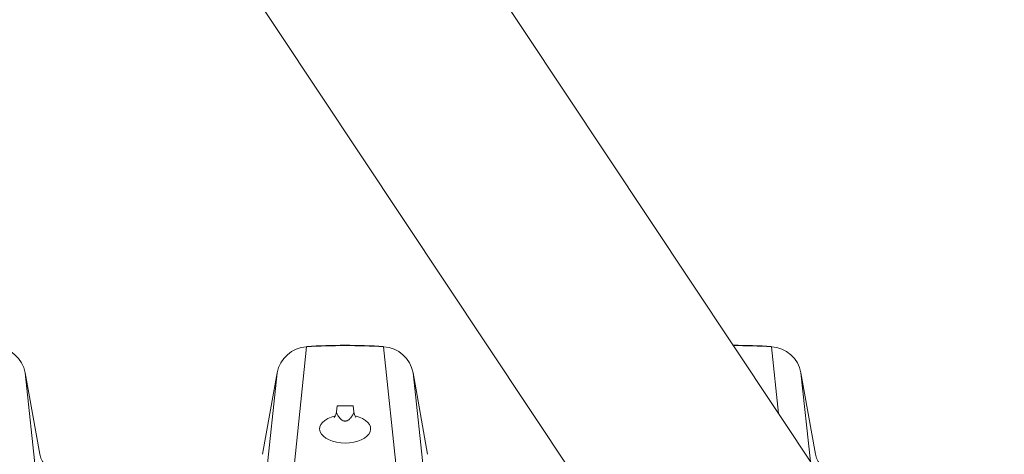
# Model space of a CAD drawing. Units: feet. Extents: x -54.2 to 34.2, y -1.5 to 27.6.
# Drawn here: x 9.5 to 9.8, y 8.8 to 9 of the extents above; entities that cross this region are included whole.
import ezdxf
from ezdxf.enums import TextEntityAlignment as Align

# ---------------------------------------------------------------- set-up
doc = ezdxf.new("R2010")
doc.units = ezdxf.units.FT
doc.header["$MEASUREMENT"] = 0
for name, color, linetype, lineweight in [('UGD - DETAIL 2', 7, 'Continuous', 5), ('UGD - DETAIL 5', 7, 'Continuous', 25), ('UGD - DETAIL TEXT', 7, 'Continuous', 15)]:
    doc.layers.add(name, color=color, linetype=linetype, lineweight=lineweight)
doc.styles.add('UGD_Standard', font='arial.ttf')

# ---------------------------------------------------------------- blocks, each defined once
blk = doc.blocks.new('subblock_ISO160LP')
at = {"layer": 'UGD - DETAIL 2'}
for p, q in [((4.410938480327331, 0.8944771426405396), (4.382407571553358, 0.6188857741830702)), ((4.441241712991086, 0.8944771426405396), (4.469773654987875, 0.618875793876839)), ((4.593752723286798, 0.8944771426405396), (4.596465466219797, 0.8682736822776178)), ((4.30028313024377, 0.8842030789900832), (4.32849259023078, 0.6195090096316562)), ((4.399386052779391, 0.8842030789900832), (4.371175054922332, 0.6194945795412536)), ((4.452794140539481, 0.8842030789900832), (4.481003600071745, 0.6195090138978117)), ((4.605305150834738, 0.8842030789900832), (4.609017362626673, 0.8493707764248484)), ((4.422918867268436, 0.8712326157502162), (4.422661608820817, 0.8689047165411807)), ((4.422918867268436, 0.8712326157502162), (4.429261325872631, 0.8712326157502162)), ((4.429261325872631, 0.8712326157502162), (4.429518584319794, 0.8689047165411807))]:
    blk.add_line(p, q, dxfattribs=at)
for points in [[(4.422661608820817, 0.8689047165412944, 0.1230677753475753), (4.422768279218417, 0.868305056404779, 0.05410018774873937), (4.423456188284035, 0.8670773251134278, 0.02648958025246747), (4.423980409349497, 0.8664181363611192, 0.06920822250659915), (4.424936346728828, 0.8655704687199659, 0.1034775950596972), (4.425658049383401, 0.865284501527924, 0.04103385967623963), (4.426090096570533, 0.8652459398398378)], [(4.429518584319794, 0.8689047165412944, -0.1230677753475753), (4.42941191392265, 0.868305056404779, -0.05410018774873937), (4.428724004857031, 0.8670773251134278, -0.02648958025246747), (4.428199783791115, 0.8664181363611192, -0.06920822250659915), (4.427243846411784, 0.8655704687199659, -0.1034775950596972), (4.426522143757211, 0.865284501527924, -0.04103385967623963), (4.426090096570533, 0.8652459398398378)]]:
    blk.add_lwpolyline(points, format="xyb", dxfattribs=at)
for centre, start, end in [((4.417966373395757, 0.8694235916583466), 324.684025722818, 353.6937755469805), ((4.434213819744855, 0.8694235916583466), 186.3062244530196, 215.3159742771819)]:
    blk.add_arc(centre, 0.004723819120587395, start, end, dxfattribs=at)
for start_param, end_param in [(1.973645336892849, 7.452738373072016), (1.864088424343727, 1.864268247384123), (7.562314275975107, 7.562494969759089)]:
    blk.add_ellipse((4.426094239599934, 0.8621361867430437), major_axis=(0.01002744576029172, -7.637005717450396e-06), ratio=0.555412100064024, start_param=start_param, end_param=end_param, dxfattribs=at)
at = {"layer": 'UGD - DETAIL 5', "color": 7, "linetype": 'Continuous', "lineweight": 15}
for p, q in [((4.30602744225007, 0.852141555356809), (4.30028313024377, 0.8842030789900832)), ((4.393641740773091, 0.852141555356809), (4.399386052779391, 0.8842030789900832)), ((4.458538452545781, 0.852141555356809), (4.452794140539481, 0.8842030789900832)), ((4.611049462841493, 0.852141555356809), (4.605305150834738, 0.8842030789900832))]:
    blk.add_line(p, q, dxfattribs=at)
for centre, radius, start, end in [((4.287978080309585, 0.8819989156191923), 0.01250090356942364, 10.15550197721196, 86.54839513262309), ((4.411691102713576, 0.8819989156191923), 0.01250090356942364, 93.45160486737693, 169.844498022788), ((4.440489090604842, 0.8819989156191923), 0.01250090356942364, 10.15550197721196, 86.54839513262309), ((4.593000100900554, 0.8819989156191923), 0.01250090356942364, 10.15550197721196, 86.54839513262309), ((4.314641391477835, 0.8536820894848915), 0.008750620932008466, 190.1396830150418, 270.0000626252662), ((4.619663412068803, 0.8536820894848915), 0.008750620932008466, 190.1396830150418, 270.0000626252662)]:
    blk.add_arc(centre, radius, start, end, dxfattribs=at)
at = {"layer": 'UGD - DETAIL 5'}
for centre, start, end in [((4.426090096659209, 0.644047463676543), 86.53768386142232, 93.46231613857766), ((4.57860110695492, 0.644047463676543), 86.53768386152676, 89.96329864752934)]:
    blk.add_arc(centre, 0.2508876154445751, start, end, dxfattribs=at)
at = {"layer": 'UGD - DETAIL TEXT'}
for points in [[(4.681314483908864, 1.801962174571599), (4.382731010692623, 1.044571831468602), (4.681063247181555, 0.5952894285263142), (4.601627282513164, 0.2662074495696061)], [(4.777983546283394, 1.801962174571599), (4.479400073067154, 1.044571831468602), (4.777732309556086, 0.5952894285263142), (4.698296344887694, 0.2662074495696061)]]:
    blk.add_lwpolyline(points, dxfattribs=at)
blk = doc.blocks.new('*U307')
blk.add_blockref('subblock_ISO160LP', (-10.84582768273744, -4.064929011431552))
blk = doc.blocks.new('2436_detail_iso160LP')
blk.add_blockref('*U307', (0, -0.0625))
at = {"style": 'UGD_Standard'}
blk.add_attdef('NUM', text='', height=0.25, dxfattribs=at).set_placement((-15, -5.4375), align=Align.MIDDLE_CENTER)

msp = doc.modelspace()

# ---------------------------------------------------------------- block references
msp.add_blockref('2436_detail_iso160LP', (16.00000000000001, 12.0625))

doc.saveas('drawing.dxf')
